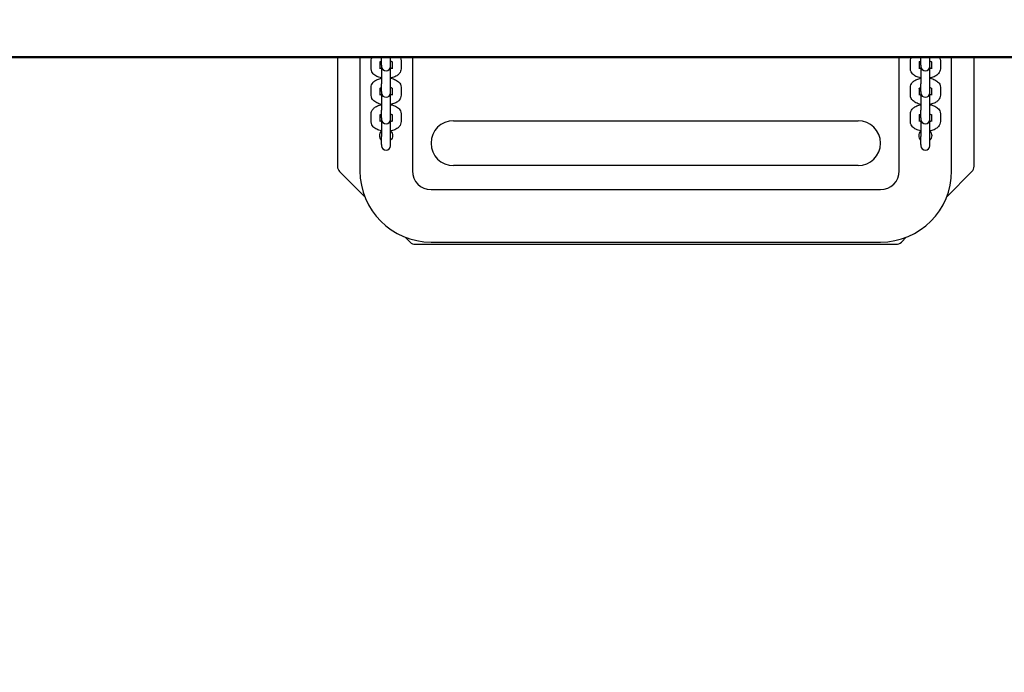
# Model space of a CAD drawing. Units: millimetres. Extents: x -1227 to 5568, y -1111 to 9820.
# Drawn here: x 811 to 1469, y 4115 to 4550 of the extents above; entities that cross this region are included whole.
import ezdxf

# ---------------------------------------------------------------- set-up
doc = ezdxf.new("R2010")
doc.units = ezdxf.units.MM
doc.layers.add('Dimensions', color=7, linetype='Continuous')
doc.styles.get("Standard").update_dxf_attribs({"font": 'arial.ttf'})
doc.dimstyles.new('Leikkiset keinu', dxfattribs={"dimtxt": 150, "dimasz": 2.5, "dimexe": 0.06, "dimexo": 0.625, "dimtad": 0, "dimtih": 1, "dimtoh": 1, "dimdec": 0, "dimtxsty": 'Standard', "dimcen": 2.5, "dimadec": 0, "dimazin": 0, "dimtfac": 1, "dimtmove": 0, "dimatfit": 3, "dimfxl": 1, "dimarcsym": 0})

# ---------------------------------------------------------------- blocks, each defined once
blk = doc.blocks.new('*D14')
at = {"layer": 'Defpoints', "color": 0, "transparency": 16777216}
for p in [(1060.53, 8413.17), (-1000.12, 713.17), (1109.68, 713.17)]:
    blk.add_point(p, dxfattribs=at)
at = {"layer": 'Dimensions', "color": 0, "lineweight": -2, "transparency": 16777216}
for p, q in [((1059.91, 8413.17), (-1000.18, 8413.17)), ((-1000.12, 8410.67), (-1000.12, 4640.38)), ((-1000.12, 715.67), (-1000.12, 4485.96)), ((1109.06, 713.17), (-1000.18, 713.17))]:
    blk.add_line(p, q, dxfattribs=at)
at = {"layer": 'Dimensions', "color": 0, "transparency": 16777216}
for points in [[(-1000.53, 8410.67), (-999.7, 8410.67), (-1000.12, 8413.17)], [(-1000.53, 715.67), (-999.7, 715.67), (-1000.12, 713.17)]]:
    blk.add_solid(points, dxfattribs=at)
at = {"layer": 'Dimensions', "color": 0, "transparency": 16777216, "insert": (-1000.12, 4563.17), "char_height": 150, "attachment_point": 5}
blk.add_mtext('7700', dxfattribs=at)

msp = doc.modelspace()

# ---------------------------------------------------------------- linework, layer by layer
at = {"ltscale": 1.31579}
for p, q in [((3411.16, 4525.12), (510.77, 4525.12)), ((3411.16, 4524.57), (510.78, 4524.57)), ((1023.38, 4524.57), (1023.38, 4452.19)), ((1038.38, 4524.57), (1038.38, 4449.12)), ((1045.88, 4517.27), (1045.88, 4522.42)), ((1052.88, 4519.75), (1052.88, 4524.57)), ((1058.88, 4519.75), (1058.88, 4524.57)), ((1065.88, 4522.42), (1065.88, 4517.27)), ((1073.38, 4524.57), (1073.38, 4449.12)), ((1398.38, 4449.12), (1398.38, 4524.57)), ((1405.88, 4517.27), (1405.88, 4522.42)), ((1412.88, 4519.75), (1412.88, 4524.57)), ((1418.88, 4519.75), (1418.88, 4524.57)), ((1425.88, 4522.42), (1425.88, 4517.27)), ((1433.38, 4449.12), (1433.38, 4524.57)), ((1448.38, 4452.19), (1448.38, 4524.57)), ((1051.88, 4517.27), (1051.88, 4521.94)), ((1052.88, 4519.75), (1052.88, 4518.85)), ((1052.88, 4518.85), (1052.88, 4507.25)), ((1058.88, 4518.85), (1058.88, 4519.75)), ((1058.88, 4507.25), (1058.88, 4518.85)), ((1059.88, 4521.94), (1059.88, 4517.27)), ((1411.88, 4517.27), (1411.88, 4521.94)), ((1412.88, 4519.75), (1412.88, 4518.85)), ((1412.88, 4518.85), (1412.88, 4507.25)), ((1418.88, 4518.85), (1418.88, 4519.75)), ((1418.88, 4507.25), (1418.88, 4518.85)), ((1419.88, 4521.94), (1419.88, 4517.27)), ((1045.88, 4499.62), (1045.88, 4504.77)), ((1051.88, 4499.62), (1051.88, 4504.29)), ((1052.88, 4502.1), (1052.88, 4507.25)), ((1058.88, 4502.1), (1058.88, 4507.25)), ((1059.88, 4504.29), (1059.88, 4499.62)), ((1065.88, 4504.77), (1065.88, 4499.62)), ((1405.88, 4499.62), (1405.88, 4504.77)), ((1411.88, 4499.62), (1411.88, 4504.29)), ((1412.88, 4502.1), (1412.88, 4507.25)), ((1418.88, 4502.1), (1418.88, 4507.25)), ((1419.88, 4504.29), (1419.88, 4499.62)), ((1425.88, 4504.77), (1425.88, 4499.62)), ((1052.88, 4502.1), (1052.88, 4501.2)), ((1052.88, 4501.2), (1052.88, 4489.6)), ((1058.88, 4501.2), (1058.88, 4502.1)), ((1058.88, 4489.6), (1058.88, 4501.2)), ((1412.88, 4502.1), (1412.88, 4501.2)), ((1412.88, 4501.2), (1412.88, 4489.6)), ((1418.88, 4501.2), (1418.88, 4502.1)), ((1418.88, 4489.6), (1418.88, 4501.2)), ((1052.88, 4484.45), (1052.88, 4489.6)), ((1058.88, 4484.45), (1058.88, 4489.6)), ((1412.88, 4484.45), (1412.88, 4489.6)), ((1418.88, 4484.45), (1418.88, 4489.6)), ((1045.88, 4481.97), (1045.88, 4487.12)), ((1051.88, 4481.97), (1051.88, 4486.64)), ((1052.88, 4484.45), (1052.88, 4483.55)), ((1052.88, 4483.55), (1052.88, 4471.95)), ((1058.88, 4483.55), (1058.88, 4484.45)), ((1058.88, 4471.95), (1058.88, 4483.55)), ((1059.88, 4486.64), (1059.88, 4481.97)), ((1065.88, 4487.12), (1065.88, 4481.97)), ((1405.88, 4481.97), (1405.88, 4487.12)), ((1411.88, 4481.97), (1411.88, 4486.64)), ((1412.88, 4484.45), (1412.88, 4483.55)), ((1412.88, 4483.55), (1412.88, 4471.95)), ((1418.88, 4483.55), (1418.88, 4484.45)), ((1418.88, 4471.95), (1418.88, 4483.55)), ((1419.88, 4486.64), (1419.88, 4481.97)), ((1425.88, 4487.12), (1425.88, 4481.97)), ((1100.88, 4482.62), (1370.88, 4482.62)), ((1052.88, 4466.8), (1052.88, 4471.95)), ((1058.88, 4466.8), (1058.88, 4471.95)), ((1412.88, 4466.8), (1412.88, 4471.95)), ((1418.88, 4466.8), (1418.88, 4471.95)), ((1052.88, 4466.8), (1052.88, 4465.9)), ((1058.88, 4465.9), (1058.88, 4466.8)), ((1412.88, 4466.8), (1412.88, 4465.9)), ((1418.88, 4465.9), (1418.88, 4466.8)), ((1370.88, 4452.62), (1100.88, 4452.62)), ((1024.85, 4448.66), (1041.62, 4431.88)), ((1430.14, 4431.88), (1446.92, 4448.66)), ((1085.88, 4436.62), (1385.88, 4436.62)), ((1068.64, 4404.86), (1071.92, 4401.59)), ((1399.85, 4401.59), (1403.12, 4404.86)), ((1075.45, 4400.12), (1396.31, 4400.12)), ((1085.88, 4401.62), (1385.88, 4401.62))]:
    msp.add_line(p, q, dxfattribs=at)
for centre, radius, start, end in [((1055.88, 4518.85), 3, 180, 0), ((1415.88, 4518.85), 3, 180, 0), ((1055.88, 4501.2), 3, 180, 0), ((1415.88, 4501.2), 3, 180, 0), ((1055.88, 4483.55), 3, 180, 0), ((1415.88, 4483.55), 3, 180, 0), ((1100.88, 4467.62), 15, 90, 270), ((1370.88, 4467.62), 15, 270, 90), ((1055.88, 4465.9), 3, 180, 0), ((1415.88, 4465.9), 3, 180, 0), ((1028.38, 4452.19), 5, 180, 225), ((1443.38, 4452.19), 5, 315, 0), ((1085.88, 4449.12), 47.5, 180, 270), ((1085.88, 4449.12), 12.5, 180, 270), ((1385.88, 4449.12), 47.5, 270, 0), ((1385.88, 4449.12), 12.5, 270, 0), ((1075.45, 4405.12), 5, 225, 270), ((1396.31, 4405.12), 5, 270, 315)]:
    msp.add_arc(centre, radius, start, end, dxfattribs=at)
for points, knots in [([(1045.88, 4522.42), (1045.88, 4523.01), (1046, 4523.6), (1046.26, 4524.28), (1046.32, 4524.43), (1046.4, 4524.57)], [6.2831853, 6.2831853, 6.2831853, 6.2831853, 6.469345, 6.469345, 6.522664, 6.522664, 6.522664, 6.522664]), ([(1051.71, 4521.8), (1051.71, 4521.8), (1051.74, 4521.84), (1051.9, 4521.96), (1052.03, 4522.04), (1052.39, 4522.22), (1052.62, 4522.32), (1052.88, 4522.41)], [6.6792692, 6.6792692, 6.6792692, 6.6792692, 6.8616641, 6.8616641, 7.0517337, 7.0517337, 7.2536032, 7.2536032, 7.2536032, 7.2536032]), ([(1058.88, 4522.41), (1058.98, 4522.37), (1059.07, 4522.34), (1059.43, 4522.2), (1059.64, 4522.09), (1059.92, 4521.92), (1060.01, 4521.85), (1060.05, 4521.8), (1060.06, 4521.8), (1060.06, 4521.8)], [8.45436, 8.45436, 8.45436, 8.45436, 8.5300949, 8.5300949, 8.7563926, 8.7563926, 8.9554125, 8.9554125, 9.0286941, 9.0286941, 9.0286941, 9.0286941]), ([(1065.37, 4524.57), (1065.37, 4524.56), (1065.38, 4524.54), (1065.68, 4523.94), (1065.86, 4523.25), (1065.88, 4522.51), (1065.88, 4522.46), (1065.88, 4522.42)], [9.1852992, 9.1852992, 9.1852992, 9.1852992, 9.1909998, 9.1909998, 9.4106794, 9.4106794, 9.424778, 9.424778, 9.424778, 9.424778]), ([(1405.88, 4522.42), (1405.88, 4523.01), (1406, 4523.6), (1406.26, 4524.28), (1406.32, 4524.43), (1406.4, 4524.57)], [6.2831853, 6.2831853, 6.2831853, 6.2831853, 6.469345, 6.469345, 6.522664, 6.522664, 6.522664, 6.522664]), ([(1411.71, 4521.8), (1411.71, 4521.8), (1411.74, 4521.84), (1411.9, 4521.96), (1412.03, 4522.04), (1412.39, 4522.22), (1412.62, 4522.32), (1412.88, 4522.41)], [6.6792692, 6.6792692, 6.6792692, 6.6792692, 6.8616641, 6.8616641, 7.0517337, 7.0517337, 7.2536032, 7.2536032, 7.2536032, 7.2536032]), ([(1418.88, 4522.41), (1418.98, 4522.37), (1419.07, 4522.34), (1419.43, 4522.2), (1419.64, 4522.09), (1419.92, 4521.92), (1420.01, 4521.85), (1420.05, 4521.8), (1420.06, 4521.8), (1420.06, 4521.8)], [8.45436, 8.45436, 8.45436, 8.45436, 8.5300949, 8.5300949, 8.7563926, 8.7563926, 8.9554125, 8.9554125, 9.0286941, 9.0286941, 9.0286941, 9.0286941]), ([(1425.37, 4524.57), (1425.37, 4524.56), (1425.38, 4524.54), (1425.68, 4523.94), (1425.86, 4523.25), (1425.88, 4522.51), (1425.88, 4522.46), (1425.88, 4522.42)], [9.1852992, 9.1852992, 9.1852992, 9.1852992, 9.1909998, 9.1909998, 9.4106794, 9.4106794, 9.424778, 9.424778, 9.424778, 9.424778]), ([(1052.88, 4511.11), (1052.23, 4511.23), (1051.6, 4511.39), (1050.02, 4511.91), (1049.1, 4512.35), (1047.52, 4513.51), (1046.83, 4514.22), (1046.09, 4515.76), (1045.9, 4516.44), (1045.88, 4517.18), (1045.88, 4517.23), (1045.88, 4517.27)], [5.071121, 5.071121, 5.071121, 5.071121, 5.309263, 5.309263, 5.695682, 5.695682, 6.049407, 6.049407, 6.269087, 6.269087, 6.283185, 6.283185, 6.283185, 6.283185]), ([(1052.88, 4517.28), (1052.78, 4517.32), (1052.69, 4517.35), (1052.33, 4517.49), (1052.12, 4517.6), (1051.94, 4517.71), (1051.91, 4517.73), (1051.88, 4517.75)], [5.3127674, 5.3127674, 5.3127674, 5.3127674, 5.3885022, 5.3885022, 5.6148, 5.6148, 5.6638875, 5.6638875, 5.6638875, 5.6638875]), ([(1059.88, 4517.75), (1059.8, 4517.7), (1059.69, 4517.63), (1059.37, 4517.47), (1059.15, 4517.37), (1058.88, 4517.28)], [3.7608905, 3.7608905, 3.7608905, 3.7608905, 3.910141, 3.910141, 4.1120106, 4.1120106, 4.1120106, 4.1120106]), ([(1065.88, 4517.27), (1065.88, 4516.68), (1065.76, 4516.09), (1065.33, 4514.97), (1065.01, 4514.46), (1064.14, 4513.43), (1063.56, 4512.97), (1062.1, 4512.07), (1061.18, 4511.69), (1059.78, 4511.29), (1059.33, 4511.19), (1058.88, 4511.11)], [3.141593, 3.141593, 3.141593, 3.141593, 3.327752, 3.327752, 3.535229, 3.535229, 3.812663, 3.812663, 4.187403, 4.187403, 4.353657, 4.353657, 4.353657, 4.353657]), ([(1412.88, 4511.11), (1412.23, 4511.23), (1411.6, 4511.39), (1410.02, 4511.91), (1409.1, 4512.35), (1407.52, 4513.51), (1406.83, 4514.22), (1406.09, 4515.76), (1405.9, 4516.44), (1405.88, 4517.18), (1405.88, 4517.23), (1405.88, 4517.27)], [5.071121, 5.071121, 5.071121, 5.071121, 5.309263, 5.309263, 5.695682, 5.695682, 6.049407, 6.049407, 6.269087, 6.269087, 6.283185, 6.283185, 6.283185, 6.283185]), ([(1412.88, 4517.28), (1412.78, 4517.32), (1412.69, 4517.35), (1412.33, 4517.49), (1412.12, 4517.6), (1411.94, 4517.71), (1411.91, 4517.73), (1411.88, 4517.75)], [5.3127674, 5.3127674, 5.3127674, 5.3127674, 5.3885022, 5.3885022, 5.6148, 5.6148, 5.6638875, 5.6638875, 5.6638875, 5.6638875]), ([(1419.88, 4517.75), (1419.8, 4517.7), (1419.69, 4517.63), (1419.37, 4517.47), (1419.15, 4517.37), (1418.88, 4517.28)], [3.7608905, 3.7608905, 3.7608905, 3.7608905, 3.910141, 3.910141, 4.1120106, 4.1120106, 4.1120106, 4.1120106]), ([(1425.88, 4517.27), (1425.88, 4516.68), (1425.76, 4516.09), (1425.33, 4514.97), (1425.01, 4514.46), (1424.14, 4513.43), (1423.56, 4512.97), (1422.1, 4512.07), (1421.18, 4511.69), (1419.78, 4511.29), (1419.33, 4511.19), (1418.88, 4511.11)], [3.141593, 3.141593, 3.141593, 3.141593, 3.327752, 3.327752, 3.535229, 3.535229, 3.812663, 3.812663, 4.187403, 4.187403, 4.353657, 4.353657, 4.353657, 4.353657]), ([(1045.88, 4504.77), (1045.88, 4505.36), (1046, 4505.95), (1046.43, 4507.07), (1046.75, 4507.59), (1047.63, 4508.61), (1048.2, 4509.07), (1049.66, 4509.97), (1050.58, 4510.35), (1051.99, 4510.75), (1052.43, 4510.85), (1052.88, 4510.93)], [6.283185, 6.283185, 6.283185, 6.283185, 6.469345, 6.469345, 6.676821, 6.676821, 6.954256, 6.954256, 7.328996, 7.328996, 7.49525, 7.49525, 7.49525, 7.49525]), ([(1058.88, 4510.93), (1059.53, 4510.82), (1060.16, 4510.66), (1061.75, 4510.13), (1062.66, 4509.69), (1064.24, 4508.53), (1064.93, 4507.82), (1065.68, 4506.29), (1065.86, 4505.6), (1065.88, 4504.86), (1065.88, 4504.82), (1065.88, 4504.77)], [8.212713, 8.212713, 8.212713, 8.212713, 8.450856, 8.450856, 8.837275, 8.837275, 9.191, 9.191, 9.410679, 9.410679, 9.424778, 9.424778, 9.424778, 9.424778]), ([(1405.88, 4504.77), (1405.88, 4505.36), (1406, 4505.95), (1406.43, 4507.07), (1406.75, 4507.59), (1407.63, 4508.61), (1408.2, 4509.07), (1409.66, 4509.97), (1410.58, 4510.35), (1411.99, 4510.75), (1412.43, 4510.85), (1412.88, 4510.93)], [6.283185, 6.283185, 6.283185, 6.283185, 6.469345, 6.469345, 6.676821, 6.676821, 6.954256, 6.954256, 7.328996, 7.328996, 7.49525, 7.49525, 7.49525, 7.49525]), ([(1418.88, 4510.93), (1419.53, 4510.82), (1420.16, 4510.66), (1421.75, 4510.13), (1422.66, 4509.69), (1424.24, 4508.53), (1424.93, 4507.82), (1425.68, 4506.29), (1425.86, 4505.6), (1425.88, 4504.86), (1425.88, 4504.82), (1425.88, 4504.77)], [8.212713, 8.212713, 8.212713, 8.212713, 8.450856, 8.450856, 8.837275, 8.837275, 9.191, 9.191, 9.410679, 9.410679, 9.424778, 9.424778, 9.424778, 9.424778]), ([(1051.71, 4504.15), (1051.71, 4504.15), (1051.74, 4504.19), (1051.9, 4504.31), (1052.03, 4504.39), (1052.39, 4504.57), (1052.62, 4504.67), (1052.88, 4504.76)], [6.6792692, 6.6792692, 6.6792692, 6.6792692, 6.8616641, 6.8616641, 7.0517337, 7.0517337, 7.2536032, 7.2536032, 7.2536032, 7.2536032]), ([(1058.88, 4504.76), (1058.98, 4504.72), (1059.07, 4504.69), (1059.43, 4504.55), (1059.64, 4504.44), (1059.92, 4504.27), (1060.01, 4504.2), (1060.05, 4504.15), (1060.06, 4504.15), (1060.06, 4504.15)], [8.45436, 8.45436, 8.45436, 8.45436, 8.5300949, 8.5300949, 8.7563926, 8.7563926, 8.9554125, 8.9554125, 9.0286941, 9.0286941, 9.0286941, 9.0286941]), ([(1411.71, 4504.15), (1411.71, 4504.15), (1411.74, 4504.19), (1411.9, 4504.31), (1412.03, 4504.39), (1412.39, 4504.57), (1412.62, 4504.67), (1412.88, 4504.76)], [6.6792692, 6.6792692, 6.6792692, 6.6792692, 6.8616641, 6.8616641, 7.0517337, 7.0517337, 7.2536032, 7.2536032, 7.2536032, 7.2536032]), ([(1418.88, 4504.76), (1418.98, 4504.72), (1419.07, 4504.69), (1419.43, 4504.55), (1419.64, 4504.44), (1419.92, 4504.27), (1420.01, 4504.2), (1420.05, 4504.15), (1420.06, 4504.15), (1420.06, 4504.15)], [8.45436, 8.45436, 8.45436, 8.45436, 8.5300949, 8.5300949, 8.7563926, 8.7563926, 8.9554125, 8.9554125, 9.0286941, 9.0286941, 9.0286941, 9.0286941]), ([(1052.88, 4493.46), (1052.23, 4493.58), (1051.6, 4493.74), (1050.02, 4494.27), (1049.1, 4494.7), (1047.52, 4495.86), (1046.83, 4496.57), (1046.09, 4498.11), (1045.9, 4498.79), (1045.88, 4499.53), (1045.88, 4499.58), (1045.88, 4499.62)], [5.071121, 5.071121, 5.071121, 5.071121, 5.309263, 5.309263, 5.695682, 5.695682, 6.049407, 6.049407, 6.269087, 6.269087, 6.283185, 6.283185, 6.283185, 6.283185]), ([(1052.88, 4499.63), (1052.78, 4499.67), (1052.69, 4499.7), (1052.33, 4499.84), (1052.12, 4499.95), (1051.94, 4500.06), (1051.91, 4500.08), (1051.88, 4500.1)], [5.3127674, 5.3127674, 5.3127674, 5.3127674, 5.3885022, 5.3885022, 5.6148, 5.6148, 5.6638875, 5.6638875, 5.6638875, 5.6638875]), ([(1059.88, 4500.1), (1059.8, 4500.05), (1059.69, 4499.98), (1059.37, 4499.82), (1059.15, 4499.72), (1058.88, 4499.63)], [3.7608905, 3.7608905, 3.7608905, 3.7608905, 3.910141, 3.910141, 4.1120106, 4.1120106, 4.1120106, 4.1120106]), ([(1065.88, 4499.62), (1065.88, 4499.03), (1065.76, 4498.44), (1065.33, 4497.32), (1065.01, 4496.81), (1064.14, 4495.78), (1063.56, 4495.32), (1062.1, 4494.42), (1061.18, 4494.04), (1059.78, 4493.64), (1059.33, 4493.54), (1058.88, 4493.46)], [3.141593, 3.141593, 3.141593, 3.141593, 3.327752, 3.327752, 3.535229, 3.535229, 3.812663, 3.812663, 4.187403, 4.187403, 4.353657, 4.353657, 4.353657, 4.353657]), ([(1412.88, 4493.46), (1412.23, 4493.58), (1411.6, 4493.74), (1410.02, 4494.27), (1409.1, 4494.7), (1407.52, 4495.86), (1406.83, 4496.57), (1406.09, 4498.11), (1405.9, 4498.79), (1405.88, 4499.53), (1405.88, 4499.58), (1405.88, 4499.62)], [5.071121, 5.071121, 5.071121, 5.071121, 5.309263, 5.309263, 5.695682, 5.695682, 6.049407, 6.049407, 6.269087, 6.269087, 6.283185, 6.283185, 6.283185, 6.283185]), ([(1412.88, 4499.63), (1412.78, 4499.67), (1412.69, 4499.7), (1412.33, 4499.84), (1412.12, 4499.95), (1411.94, 4500.06), (1411.91, 4500.08), (1411.88, 4500.1)], [5.3127674, 5.3127674, 5.3127674, 5.3127674, 5.3885022, 5.3885022, 5.6148, 5.6148, 5.6638875, 5.6638875, 5.6638875, 5.6638875]), ([(1419.88, 4500.1), (1419.8, 4500.05), (1419.69, 4499.98), (1419.37, 4499.82), (1419.15, 4499.72), (1418.88, 4499.63)], [3.7608905, 3.7608905, 3.7608905, 3.7608905, 3.910141, 3.910141, 4.1120106, 4.1120106, 4.1120106, 4.1120106]), ([(1425.88, 4499.62), (1425.88, 4499.03), (1425.76, 4498.44), (1425.33, 4497.32), (1425.01, 4496.81), (1424.14, 4495.78), (1423.56, 4495.32), (1422.1, 4494.42), (1421.18, 4494.04), (1419.78, 4493.64), (1419.33, 4493.54), (1418.88, 4493.46)], [3.141593, 3.141593, 3.141593, 3.141593, 3.327752, 3.327752, 3.535229, 3.535229, 3.812663, 3.812663, 4.187403, 4.187403, 4.353657, 4.353657, 4.353657, 4.353657]), ([(1045.88, 4487.12), (1045.88, 4487.71), (1046, 4488.3), (1046.43, 4489.42), (1046.75, 4489.94), (1047.63, 4490.96), (1048.2, 4491.43), (1049.66, 4492.32), (1050.58, 4492.7), (1051.99, 4493.1), (1052.43, 4493.2), (1052.88, 4493.28)], [6.283185, 6.283185, 6.283185, 6.283185, 6.469345, 6.469345, 6.676821, 6.676821, 6.954256, 6.954256, 7.328996, 7.328996, 7.49525, 7.49525, 7.49525, 7.49525]), ([(1058.88, 4493.28), (1059.53, 4493.17), (1060.16, 4493.01), (1061.75, 4492.48), (1062.66, 4492.04), (1064.24, 4490.89), (1064.93, 4490.18), (1065.68, 4488.64), (1065.86, 4487.95), (1065.88, 4487.21), (1065.88, 4487.17), (1065.88, 4487.12)], [8.212713, 8.212713, 8.212713, 8.212713, 8.450856, 8.450856, 8.837275, 8.837275, 9.191, 9.191, 9.410679, 9.410679, 9.424778, 9.424778, 9.424778, 9.424778]), ([(1405.88, 4487.12), (1405.88, 4487.71), (1406, 4488.3), (1406.43, 4489.42), (1406.75, 4489.94), (1407.63, 4490.96), (1408.2, 4491.43), (1409.66, 4492.32), (1410.58, 4492.7), (1411.99, 4493.1), (1412.43, 4493.2), (1412.88, 4493.28)], [6.283185, 6.283185, 6.283185, 6.283185, 6.469345, 6.469345, 6.676821, 6.676821, 6.954256, 6.954256, 7.328996, 7.328996, 7.49525, 7.49525, 7.49525, 7.49525]), ([(1418.88, 4493.28), (1419.53, 4493.17), (1420.16, 4493.01), (1421.75, 4492.48), (1422.66, 4492.04), (1424.24, 4490.89), (1424.93, 4490.18), (1425.68, 4488.64), (1425.86, 4487.95), (1425.88, 4487.21), (1425.88, 4487.17), (1425.88, 4487.12)], [8.212713, 8.212713, 8.212713, 8.212713, 8.450856, 8.450856, 8.837275, 8.837275, 9.191, 9.191, 9.410679, 9.410679, 9.424778, 9.424778, 9.424778, 9.424778]), ([(1051.71, 4486.5), (1051.71, 4486.5), (1051.74, 4486.54), (1051.9, 4486.66), (1052.03, 4486.74), (1052.39, 4486.92), (1052.62, 4487.02), (1052.88, 4487.11)], [6.6792692, 6.6792692, 6.6792692, 6.6792692, 6.8616641, 6.8616641, 7.0517337, 7.0517337, 7.2536032, 7.2536032, 7.2536032, 7.2536032]), ([(1058.88, 4487.11), (1058.98, 4487.08), (1059.07, 4487.04), (1059.43, 4486.9), (1059.64, 4486.79), (1059.92, 4486.62), (1060.01, 4486.55), (1060.05, 4486.5), (1060.06, 4486.5), (1060.06, 4486.5)], [8.45436, 8.45436, 8.45436, 8.45436, 8.5300949, 8.5300949, 8.7563926, 8.7563926, 8.9554125, 8.9554125, 9.0286941, 9.0286941, 9.0286941, 9.0286941]), ([(1411.71, 4486.5), (1411.71, 4486.5), (1411.74, 4486.54), (1411.9, 4486.66), (1412.03, 4486.74), (1412.39, 4486.92), (1412.62, 4487.02), (1412.88, 4487.11)], [6.6792692, 6.6792692, 6.6792692, 6.6792692, 6.8616641, 6.8616641, 7.0517337, 7.0517337, 7.2536032, 7.2536032, 7.2536032, 7.2536032]), ([(1418.88, 4487.11), (1418.98, 4487.08), (1419.07, 4487.04), (1419.43, 4486.9), (1419.64, 4486.79), (1419.92, 4486.62), (1420.01, 4486.55), (1420.05, 4486.5), (1420.06, 4486.5), (1420.06, 4486.5)], [8.45436, 8.45436, 8.45436, 8.45436, 8.5300949, 8.5300949, 8.7563926, 8.7563926, 8.9554125, 8.9554125, 9.0286941, 9.0286941, 9.0286941, 9.0286941]), ([(1052.88, 4475.81), (1052.23, 4475.93), (1051.6, 4476.09), (1050.02, 4476.62), (1049.1, 4477.05), (1047.52, 4478.21), (1046.83, 4478.92), (1046.09, 4480.46), (1045.9, 4481.14), (1045.88, 4481.88), (1045.88, 4481.93), (1045.88, 4481.97)], [5.071121, 5.071121, 5.071121, 5.071121, 5.309263, 5.309263, 5.695682, 5.695682, 6.049407, 6.049407, 6.269087, 6.269087, 6.283185, 6.283185, 6.283185, 6.283185]), ([(1052.88, 4481.99), (1052.78, 4482.02), (1052.69, 4482.05), (1052.33, 4482.19), (1052.12, 4482.3), (1051.94, 4482.42), (1051.91, 4482.43), (1051.88, 4482.45)], [5.3127674, 5.3127674, 5.3127674, 5.3127674, 5.3885022, 5.3885022, 5.6148, 5.6148, 5.6638875, 5.6638875, 5.6638875, 5.6638875]), ([(1059.88, 4482.45), (1059.8, 4482.4), (1059.69, 4482.33), (1059.37, 4482.17), (1059.15, 4482.07), (1058.88, 4481.99)], [3.7608905, 3.7608905, 3.7608905, 3.7608905, 3.910141, 3.910141, 4.1120106, 4.1120106, 4.1120106, 4.1120106]), ([(1065.88, 4481.97), (1065.88, 4481.38), (1065.76, 4480.79), (1065.33, 4479.67), (1065.01, 4479.16), (1064.14, 4478.13), (1063.56, 4477.67), (1062.1, 4476.77), (1061.18, 4476.39), (1059.78, 4475.99), (1059.33, 4475.89), (1058.88, 4475.81)], [3.141593, 3.141593, 3.141593, 3.141593, 3.327752, 3.327752, 3.535229, 3.535229, 3.812663, 3.812663, 4.187403, 4.187403, 4.353657, 4.353657, 4.353657, 4.353657]), ([(1412.88, 4475.81), (1412.23, 4475.93), (1411.6, 4476.09), (1410.02, 4476.62), (1409.1, 4477.05), (1407.52, 4478.21), (1406.83, 4478.92), (1406.09, 4480.46), (1405.9, 4481.14), (1405.88, 4481.88), (1405.88, 4481.93), (1405.88, 4481.97)], [5.071121, 5.071121, 5.071121, 5.071121, 5.309263, 5.309263, 5.695682, 5.695682, 6.049407, 6.049407, 6.269087, 6.269087, 6.283185, 6.283185, 6.283185, 6.283185]), ([(1412.88, 4481.99), (1412.78, 4482.02), (1412.69, 4482.05), (1412.33, 4482.19), (1412.12, 4482.3), (1411.94, 4482.42), (1411.91, 4482.43), (1411.88, 4482.45)], [5.3127674, 5.3127674, 5.3127674, 5.3127674, 5.3885022, 5.3885022, 5.6148, 5.6148, 5.6638875, 5.6638875, 5.6638875, 5.6638875]), ([(1419.88, 4482.45), (1419.8, 4482.4), (1419.69, 4482.33), (1419.37, 4482.17), (1419.15, 4482.07), (1418.88, 4481.99)], [3.7608905, 3.7608905, 3.7608905, 3.7608905, 3.910141, 3.910141, 4.1120106, 4.1120106, 4.1120106, 4.1120106]), ([(1425.88, 4481.97), (1425.88, 4481.38), (1425.76, 4480.79), (1425.33, 4479.67), (1425.01, 4479.16), (1424.14, 4478.13), (1423.56, 4477.67), (1422.1, 4476.77), (1421.18, 4476.39), (1419.78, 4475.99), (1419.33, 4475.89), (1418.88, 4475.81)], [3.141593, 3.141593, 3.141593, 3.141593, 3.327752, 3.327752, 3.535229, 3.535229, 3.812663, 3.812663, 4.187403, 4.187403, 4.353657, 4.353657, 4.353657, 4.353657]), ([(1051.63, 4472.62), (1051.63, 4473.16), (1051.74, 4473.73), (1052.17, 4474.77), (1052.5, 4475.25), (1052.88, 4475.63), (1052.88, 4475.63), (1052.88, 4475.63)], [-1.2862918, -1.2862918, -1.2862918, -1.2862918, -1.1254954, -1.1254954, -0.9646989, -0.9646989, -0.9639583, -0.9639583, -0.9639583, -0.9639583]), ([(1052.88, 4469.61), (1052.88, 4469.61), (1052.88, 4469.61), (1052.5, 4469.99), (1052.17, 4470.47), (1051.74, 4471.51), (1051.63, 4472.09), (1051.63, 4472.62)], [-1.6086254, -1.6086254, -1.6086254, -1.6086254, -1.6078847, -1.6078847, -1.4470883, -1.4470883, -1.2862918, -1.2862918, -1.2862918, -1.2862918]), ([(1058.88, 4475.63), (1058.88, 4475.63), (1058.88, 4475.63), (1059.26, 4475.25), (1059.59, 4474.77), (1060.02, 4473.73), (1060.13, 4473.16), (1060.13, 4472.62)], [-0.3223335, -0.3223335, -0.3223335, -0.3223335, -0.3215929, -0.3215929, -0.1607965, -0.1607965, 0, 0, 0, 0]), ([(1060.13, 4472.62), (1060.13, 4472.09), (1060.02, 4471.51), (1059.59, 4470.47), (1059.26, 4469.99), (1058.88, 4469.61), (1058.88, 4469.61), (1058.88, 4469.61)], [-2.5725837, -2.5725837, -2.5725837, -2.5725837, -2.4117872, -2.4117872, -2.2509908, -2.2509908, -2.2502501, -2.2502501, -2.2502501, -2.2502501]), ([(1411.63, 4472.62), (1411.63, 4473.16), (1411.74, 4473.73), (1412.17, 4474.77), (1412.5, 4475.25), (1412.88, 4475.63), (1412.88, 4475.63), (1412.88, 4475.63)], [-1.2862918, -1.2862918, -1.2862918, -1.2862918, -1.1254954, -1.1254954, -0.9646989, -0.9646989, -0.9639583, -0.9639583, -0.9639583, -0.9639583]), ([(1412.88, 4469.61), (1412.88, 4469.61), (1412.88, 4469.61), (1412.5, 4469.99), (1412.17, 4470.47), (1411.74, 4471.51), (1411.63, 4472.09), (1411.63, 4472.62)], [-1.6086254, -1.6086254, -1.6086254, -1.6086254, -1.6078847, -1.6078847, -1.4470883, -1.4470883, -1.2862918, -1.2862918, -1.2862918, -1.2862918]), ([(1418.88, 4475.63), (1418.88, 4475.63), (1418.88, 4475.63), (1419.26, 4475.25), (1419.59, 4474.77), (1420.02, 4473.73), (1420.13, 4473.16), (1420.13, 4472.62)], [-0.3223335, -0.3223335, -0.3223335, -0.3223335, -0.3215929, -0.3215929, -0.1607965, -0.1607965, 0, 0, 0, 0]), ([(1420.13, 4472.62), (1420.13, 4472.09), (1420.02, 4471.51), (1419.59, 4470.47), (1419.26, 4469.99), (1418.88, 4469.61), (1418.88, 4469.61), (1418.88, 4469.61)], [-2.5725837, -2.5725837, -2.5725837, -2.5725837, -2.4117872, -2.4117872, -2.2509908, -2.2509908, -2.2502501, -2.2502501, -2.2502501, -2.2502501])]:
    msp.add_open_spline(points, degree=3, knots=knots, dxfattribs=at)

# ---------------------------------------------------------------- dimensions: what is measured, and where the dimension line sits
at = {"layer": 'Dimensions'}
dim = msp.add_linear_dim(base=(-1000.12, 713.17), p1=(1060.53, 8413.17), p2=(1109.68, 713.17), angle=90, dimstyle='Leikkiset keinu', dxfattribs=at)
dim.commit()
dim.dimension.update_dxf_attribs({"geometry": '*D14', "text_midpoint": (-1000.12, 4563.17), "dimtype": 160})

doc.saveas('drawing.dxf')
